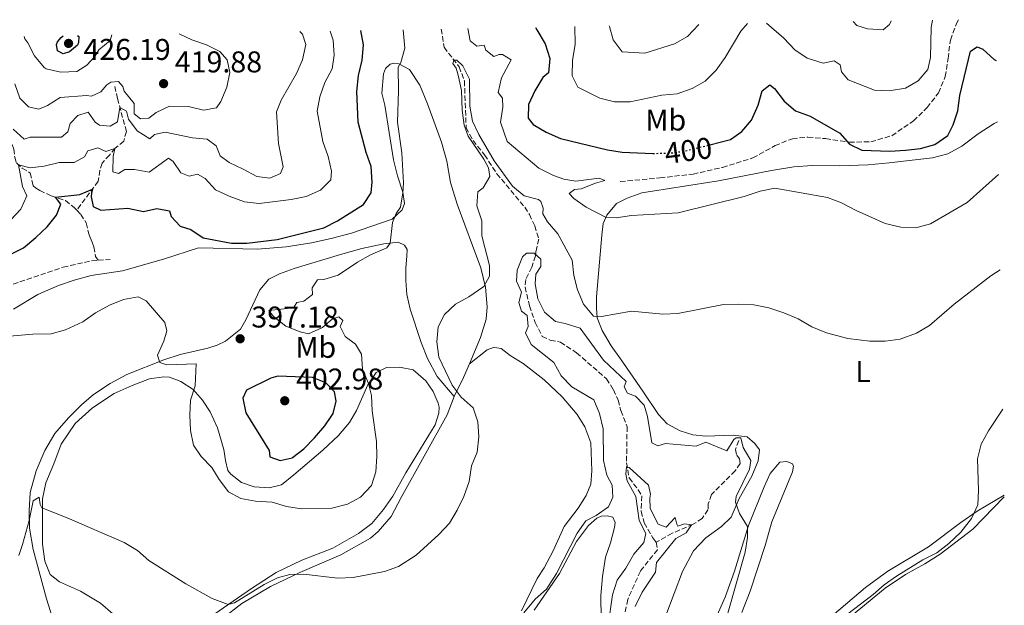
# Model space of a CAD drawing. Units: metres. Extents: x 625829 to 629319, y 4655531 to 4657906.
# Drawn here: x 628950 to 629279, y 4657710 to 4657906 of the extents above; entities that cross this region are included whole.
import ezdxf
from ezdxf.enums import TextEntityAlignment as Align

# ---------------------------------------------------------------- set-up
doc = ezdxf.new("R2010")
doc.units = ezdxf.units.M
doc.header["$MEASUREMENT"] = 0
doc.linetypes.add('DGN Style 3', pattern=[2.435890702152634, 1.739921930109024, -0.6959687720436097])
doc.linetypes.add('DGN Style 5', pattern=[1.217945351076317, 0.5219765790327072, -0.6959687720436097])
for name, color, linetype, lineweight in [('Barranco lineal', 142, 'DGN Style 3', 13), ('Cota de curva de nivel directora', 7, 'Continuous', 0), ('Cota de punto acotado terreno', 7, 'Continuous', 0), ('Curva de nivel directora', 30, 'Continuous', 30), ('Curva de nivel directora no vista', 30, 'DGN Style 5', 30), ('Curva de nivel intermedia', 30, 'Continuous', 0), ('Etiqueta de uso rústico', 92, 'Continuous', 0), ('Línea de cambio de uso (parcela vista)', 92, 'Continuous', 0), ('Punto acotado terreno (símbolo)', 7, 'Continuous', 0), ('Senda', 7, 'DGN Style 3', 0)]:
    doc.layers.add(name, color=color, linetype=linetype, lineweight=lineweight)
doc.styles.add('Style-Arial', font='arial.ttf')

# ---------------------------------------------------------------- blocks, each defined once
blk = doc.blocks.new('5PATER')
at = {"layer": 'Punto acotado terreno (símbolo)', "linetype": 'Continuous', "lineweight": 0}
h = blk.add_hatch(color=51, dxfattribs=at)
edge = h.paths.add_edge_path()
edge.add_ellipse((0, 0), major_axis=(-0.1095731443231308, -0.1110710700762829), ratio=0.9994222409660317, start_angle=0, end_angle=360)

msp = doc.modelspace()

# ---------------------------------------------------------------- linework, layer by layer
at = {"layer": 'Barranco lineal', "color": 142, "linetype": 'DGN Style 3', "lineweight": 13, "extrusion": (0.08551333302477863, 0.006294128590362646, 0.9963171452004032), "elevation": 83497.77064967729, "flags": 128}
msp.add_lwpolyline([(4599088.876591302, -965586.3527598081), (4599088.876591302, -965590.3180214635)], dxfattribs=at)
at = {"layer": 'Barranco lineal', "color": 142, "linetype": 'DGN Style 3', "lineweight": 13}
for points in [[(629091.2199999997, 4657902.4, 390.6000000000058), (629092.1600000003, 4657896.300000001, 390.2599999999948), (629097.1900000004, 4657889.779999999, 389.8699999999953), (629098.9800000006, 4657885.060000001, 389.8699999999953), (629099.54, 4657869.439999999, 389.4100000000035), (629101.8300000001, 4657865.199999999, 389.3500000000058), (629105.6699999999, 4657860.350000001, 389.2799999999988), (629109.7999999998, 4657854.100000001, 389.0800000000018), (629119.0899999999, 4657842.890000001, 388.8899999999995), (629120.6799999997, 4657840.480000001, 388.820000000007), (629122.4800000006, 4657836.66, 388.75), (629123.7800000003, 4657832.279999999, 388.6199999999953), (629123.0499999998, 4657828.92, 388.5599999999977), (629122.8700000001, 4657828.02, 385.4700000000012), (629122.6699999999, 4657826.630000001, 384.2899999999936), (629121.4400000004, 4657822.880000001, 383.5), (629119.4600000001, 4657818.730000001, 383.429999999993), (629119.2400000002, 4657816.279999999, 383.2400000000052), (629120.6699999999, 4657810, 382.5099999999948), (629122.5999999996, 4657804.460000001, 382.25), (629124.9600000001, 4657799.800000001, 381.9199999999983), (629127.6500000004, 4657798.51, 381.7899999999936), (629131.0800000001, 4657797.859999999, 381.5899999999965), (629136.4299999997, 4657794.300000001, 381.3999999999942), (629146.4199999999, 4657785.619999999, 380.9400000000023), (629148.7199999997, 4657781.949999999, 380.9400000000023), (629150.29, 4657778.470000001, 380.8699999999953), (629151.2000000002, 4657775, 380.6699999999983), (629153.2999999998, 4657769.609999999, 380.4100000000035), (629153.1200000001, 4657757.619999999, 380.0800000000018), (629154, 4657752.51, 379.6900000000023), (629157.0300000003, 4657748.58, 379.4900000000052), (629158.2199999997, 4657746.51, 379.5599999999977), (629158.0199999996, 4657741.33, 379.1000000000058), (629159.0099999999, 4657737.529999999, 378.570000000007), (629161.8600000005, 4657732.539999999, 378.0399999999936), (629163.0599999997, 4657731.039999999, 378.1100000000006)], [(628982.1799999997, 4657883.199999999, 413.3300000000018), (628983.0800000001, 4657879.230000001, 411.3000000000029), (628986.04, 4657868.24, 406.6300000000047), (628985.1500000004, 4657864.980000001, 405.9700000000012), (628982.3099999997, 4657862.66, 405.1199999999953), (628980.3700000001, 4657860.32, 403.6100000000006), (628977.9299999997, 4657857.66, 402.3600000000006), (628977.2199999997, 4657855.210000001, 401.4400000000023), (628976.6500000004, 4657851.609999999, 400.6499999999942), (628969.5099999999, 4657841.9, 398.25)], [(628941.4100000003, 4657874.390000001, 408.4700000000012), (628945.9600000001, 4657868.300000001, 407.4199999999983), (628948.4600000001, 4657862.33, 406.570000000007), (628948.7300000006, 4657859.609999999, 405.9700000000012), (628949.3399999999, 4657857.710000001, 405.25), (628951.2800000003, 4657855.939999999, 404.5299999999988), (628953.9500000002, 4657854.32, 403.1499999999942), (628954.5499999998, 4657851.52, 402.3600000000006), (628954.9299999997, 4657850.029999999, 402.3000000000029), (628955.6500000004, 4657849.359999999, 401.6399999999995), (628957.1100000005, 4657848.51, 401.2400000000052), (628960.9299999997, 4657846.699999999, 400.320000000007), (628965.6600000003, 4657845.119999999, 399.2700000000041), (628968.6500000004, 4657842.83, 398.4900000000052), (628969.5099999999, 4657841.9, 398.25)], [(628969.5099999999, 4657841.9, 398.25), (628970.8200000003, 4657840.480000001, 397.8899999999995), (628972.6399999997, 4657837.65, 397.6300000000047), (628973.4699999997, 4657834.02, 397.5), (628973.9299999997, 4657832.779999999, 396.9700000000012), (628974.6399999997, 4657831.199999999, 396.7100000000065), (628975.1799999997, 4657829.630000001, 396.6499999999942), (628975.7699999996, 4657826.49, 396.1199999999953), (628976.6500000004, 4657825.199999999, 396.3899999999995)], [(628796.5099999999, 4657787.699999999, 398.9499999999971), (628802.9000000004, 4657786.82, 399.2100000000065), (628809.4299999997, 4657784.949999999, 399.7299999999959), (628816.7100000001, 4657783.640000001, 400.3899999999995), (628824.6500000004, 4657782.4, 401.6999999999971), (628830.2800000003, 4657780.800000001, 402.429999999993), (628835.7599999999, 4657779.529999999, 403.8699999999953), (628840.7599999999, 4657779.01, 405.3800000000047), (628846.4199999999, 4657778.890000001, 405.9799999999959), (628850.2100000001, 4657779.130000001, 406.1699999999983), (628854.9100000003, 4657780.02, 406.6999999999971), (628859.4500000002, 4657781.07, 406.6999999999971), (628865.4100000003, 4657783.32, 406.3699999999953), (628879.9100000003, 4657788.75, 403.2200000000012), (628899.0300000003, 4657795.730000001, 401.25), (628909.4900000002, 4657800.59, 400.2599999999948), (628919.8700000001, 4657805.699999999, 399.6000000000058), (628931.9000000004, 4657811.02, 398.8099999999977), (628943.5800000001, 4657815.619999999, 397.8899999999995), (628964.9299999997, 4657822.869999999, 397.1100000000006), (628974.4199999999, 4657825.050000001, 396.5800000000018), (628976.6500000004, 4657825.199999999, 396.3899999999995)], [(629190.6100000005, 4657765.02, 384.1900000000023), (629189.4800000006, 4657762.01, 383.6000000000058), (629189.9299999997, 4657760.109999999, 383.3999999999942), (629190.7999999998, 4657758.939999999, 383.1999999999971), (629191.0199999996, 4657757.380000001, 383.070000000007), (629189.4000000004, 4657754.859999999, 382.8800000000047), (629181.5099999999, 4657746.99, 381.3000000000029), (629180.3700000001, 4657743.890000001, 381.0399999999936), (629180.3300000001, 4657741.84, 380.8399999999965), (629178.3799999999, 4657739.01, 380.3800000000047), (629175.3799999999, 4657737.100000001, 380.0500000000029), (629168.3300000001, 4657734.050000001, 379.4600000000065), (629163.0599999997, 4657731.039999999, 378.1100000000006)], [(629163.0599999997, 4657731.039999999, 378.1100000000006), (629163.4100000003, 4657728.57, 377.9799999999959), (629157.75, 4657721.380000001, 377.5800000000018), (629153.5199999996, 4657711.939999999, 377.2599999999948), (629151.3099999997, 4657700.82, 376.8600000000006)]]:
    msp.add_polyline3d(points, dxfattribs=at)
at = {"layer": 'Curva de nivel directora', "color": 30, "linetype": 'Continuous', "lineweight": 30, "flags": 128}
for points, elevation in [([(628947.2299999992, 4657827.09), (628951.7099999984, 4657829.340000001), (628955.7699999998, 4657832.78), (628959.5899999997, 4657836.350000001), (628962.719999999, 4657840.310000001), (628964.1099999994, 4657843.890000002), (628962.3899999983, 4657846.210000002), (628970.4599999995, 4657847.180000001), (628974.7099999986, 4657848.970000002), (628974.3499999987, 4657847.66), (628974.2399999991, 4657846.430000001), (628974.9099999998, 4657843.130000002), (628977.5099999993, 4657841.930000002), (628986.5599999994, 4657842.550000003), (628991.7099999993, 4657841.530000002), (628996.1699999986, 4657842.51), (629000.4199999998, 4657841.67), (629001.0399999989, 4657839.850000001), (629004.0099999995, 4657836.58), (629007.5199999987, 4657835.440000001), (629011.6699999995, 4657832.65), (629021.1299999988, 4657830.869999999), (629026.2299999995, 4657830.920000001), (629036.4399999997, 4657832.120000001), (629051.980000001, 4657836.060000001), (629056.61, 4657838.33), (629065.1999999998, 4657843.869999999), (629067.8300000007, 4657847.670000001), (629068.1500000004, 4657851.280000002), (629067.7799999992, 4657856.460000002), (629066.1699999999, 4657861.2), (629063.4199999984, 4657871.350000001), (629063.0699999997, 4657881.540000001), (629063.5900000005, 4657886.869999999), (629064.8499999989, 4657892.010000001), (629065.2099999988, 4657897.100000001), (629064.3999999998, 4657901.91)], 400), ([(628969.6599999992, 4657900.210000001), (628970.150000001, 4657899.9), (628970.0999999995, 4657897.930000002), (628969.6700000004, 4657897.039999999), (628967.0799999998, 4657894.789999999), (628964.9299999997, 4657894.100000001), (628962.9800000006, 4657895.130000001), (628962.699999999, 4657897.189999999), (628963.0399999986, 4657898.09), (628964.2199999989, 4657899.540000001), (628964.9499999997, 4657900.130000001)], 425), ([(629122.7499999991, 4657902.960000001), (629123.1600000003, 4657902.100000001), (629125.9199999986, 4657897.480000002), (629127.4499999996, 4657892.600000001), (629127.0199999983, 4657887.760000002), (629125.1799999987, 4657886.160000001), (629122.4499999996, 4657881.78), (629120.3799999997, 4657877.150000001), (629120.2799999992, 4657872.630000002), (629121.9600000001, 4657870.539999999), (629126.2200000002, 4657867.910000001), (629131.0300000004, 4657865.880000001), (629146.7500000005, 4657862.03), (629151.6900000002, 4657861.27), (629161.9400000006, 4657860.880000001)], 400), ([(629180.9100000006, 4657863.74), (629187.9, 4657865.49), (629191.6500000008, 4657868.199999999), (629194.8899999994, 4657872.000000001), (629197.1000000001, 4657876.949999999), (629198.3899999999, 4657881.76), (629201.0299999996, 4657883.760000001), (629202.5599999984, 4657882.58), (629205.7500000002, 4657878.32), (629209.6100000005, 4657875.130000004), (629214.4800000008, 4657873.300000002), (629224.329999999, 4657867.66), (629227.6500000005, 4657863.930000001), (629231.7599999988, 4657861.92), (629241.1199999999, 4657861.630000002), (629246.2999999986, 4657861.930000001), (629251.3199999989, 4657862.470000003), (629256.1400000001, 4657863.82), (629260.4499999996, 4657866.880000004), (629262.26, 4657870.369999999), (629263.7300000008, 4657875.140000002), (629264.4299999982, 4657880.220000002), (629268.0499999992, 4657895.050000003), (629270.2199999995, 4657896.480000001), (629272.0900000003, 4657895.62), (629275.879999999, 4657892.250000002), (629276.639999999, 4657891.91)], 400), ([(629036.6699999999, 4657786.480000001), (629034.2699999993, 4657785.880000002), (629026.1299999988, 4657781.86), (629024.9199999997, 4657779.12), (629025.9700000002, 4657774.230000002), (629033.7399999996, 4657761.660000001), (629033.9400000008, 4657759.52), (629037.3699999995, 4657758.369999999), (629041.3999999996, 4657759.230000001), (629041.5599999983, 4657759.359999999), (629045.3400000002, 4657762.300000001), (629048.8699999995, 4657765.920000002), (629052.3200000006, 4657769.960000001), (629054.6499999998, 4657773.390000002), (629055.1199999992, 4657774.08), (629056.1200000005, 4657778.17), (629055.5300000004, 4657781.300000002), (629052.7199999986, 4657784.320000002), (629048.2399999994, 4657786.060000001), (629036.6699999999, 4657786.480000001)], 400)]:
    msp.add_lwpolyline(points, dxfattribs=dict(at, elevation=elevation))
at = {"layer": 'Curva de nivel directora no vista', "color": 30, "linetype": 'DGN Style 5', "lineweight": 30, "elevation": 400, "flags": 128}
msp.add_lwpolyline([(629161.9400000006, 4657860.880000001), (629162.1699999986, 4657860.87), (629167.6699999995, 4657861.000000002), (629172.6299999993, 4657861.67), (629180.9100000006, 4657863.74)], dxfattribs=at)
at = {"layer": 'Curva de nivel intermedia', "color": 30, "linetype": 'Continuous', "lineweight": 0, "flags": 128}
for points, elevation in [([(629135.8200000003, 4657903.199999999), (629135.9299999999, 4657897.259999999), (629135.0800000007, 4657892.02), (629134.9700000009, 4657886.769999999), (629136.8500000008, 4657882.949999999), (629144.2500000015, 4657879.34), (629149.0999999996, 4657878.099999999), (629154.320000001, 4657878.13), (629164.9500000015, 4657880.359999998), (629169.9900000017, 4657880.74), (629175.0400000011, 4657882.52), (629179.4000000019, 4657884.970000001), (629183.1100000001, 4657888.710000001), (629186.1100000021, 4657892.88), (629191.310000001, 4657901.640000001), (629193.5100000004, 4657904.239999999)], 405.0000000000001), ([(629147.2800000003, 4657903.41), (629147.4000000008, 4657903.249999999), (629148.7000000017, 4657898.79), (629151.7000000014, 4657894.789999999), (629159.1900000013, 4657894.349999999), (629169.1200000001, 4657897.439999999), (629173.500000001, 4657899.869999999), (629177.2899999997, 4657903.949999998)], 410.0000000000001), ([(629199.8499999995, 4657904.349999999), (629205.7100000001, 4657899.349999999), (629209.3300000011, 4657895.49), (629213.4300000003, 4657892.660000001), (629218.8500000006, 4657891.009999999), (629222.4800000006, 4657891.749999999), (629224.5000000012, 4657890.400000001), (629224.9400000015, 4657888.09), (629227.1900000002, 4657885.49), (629235.9000000006, 4657882.02), (629240.9000000006, 4657881.8), (629246.2600000006, 4657882.609999999), (629250.5900000002, 4657885.060000001), (629253.7100000004, 4657888.939999999), (629254.7000000007, 4657892.859999999), (629254.9199999997, 4657902.949999999), (629255.3500000011, 4657905.350000001)], 405.0000000000001), ([(629228.7700000004, 4657904.869999999), (629230.0399999999, 4657903.58), (629233.6299999997, 4657902.429999999), (629238.8800000001, 4657902.149999999), (629240.9800000011, 4657903.92), (629241.4800000018, 4657905.100000001)], 410.0000000000001), ([(629054.110000001, 4657901.729999999), (629055.0900000001, 4657898.710000002), (629055.4500000001, 4657893.720000001), (629054.7700000005, 4657889.06), (629052.3400000008, 4657884.509999999), (629050.7100000014, 4657879.779999999), (629049.7800000015, 4657874.96), (629051.7000000017, 4657864.810000001), (629053.4000000004, 4657859.819999999), (629054.6000000006, 4657854.970000002), (629054.2899999999, 4657852.099999999), (629050.9300000004, 4657848.560000001), (629046.1200000005, 4657846.449999998), (629041.0900000011, 4657845.489999999), (629030.4500000017, 4657844.2), (629025.4600000005, 4657844.679999998), (629020.3300000008, 4657846.599999998), (629015.8600000005, 4657848.750000001), (629012.3300000011, 4657852.45), (629009.8099999998, 4657853.9), (629007.0000000001, 4657853.220000001), (629004.2400000021, 4657854.350000001), (629001.6900000017, 4657858.179999999), (629000.0700000012, 4657859.279999998), (628993.6800000007, 4657854.56), (628988.740000001, 4657855.51), (628985.5300000012, 4657855.499999999), (628983.4500000003, 4657854.150000001), (628981.5700000006, 4657854.759999999), (628981.6800000002, 4657859.849999999), (628982.1500000017, 4657862.470000001), (628979.1900000002, 4657861.470000001), (628976.51, 4657862.759999999), (628973.2000000019, 4657861.76), (628972.0100000006, 4657859.73), (628968.5900000008, 4657857.83), (628963.5900000007, 4657857.859999999), (628958.5500000004, 4657856.659999998), (628953.860000001, 4657856.02), (628950.020000001, 4657857.09), (628951.3900000011, 4657849.77), (628952.8000000014, 4657846.699999998), (628950.8099999999, 4657842.220000001), (628947.2800000006, 4657838.599999999)], 405.0000000000001), ([(628948.2400000017, 4657868.999999999), (628951.9400000009, 4657865.630000001), (628953.9300000003, 4657866.33), (628964.3600000018, 4657866.259999999), (628966.4500000017, 4657868.020000001), (628967.2499999999, 4657870.880000001), (628969.7799999999, 4657873.539999999), (628973.2500000012, 4657874.689999999), (628975.6400000006, 4657871.270000001), (628977.1000000001, 4657870.34), (628980.6200000006, 4657870.01), (628983.1200000017, 4657871.440000001), (628983.9000000019, 4657876.179999999), (628986.1000000013, 4657874.980000001), (628986.7800000008, 4657872.249999999), (628989.6500000006, 4657868.409999999), (628993.8799999997, 4657865.699999998), (628995.450000001, 4657867.140000001), (628999.0000000005, 4657867.96), (629008.0799999997, 4657866.119999998), (629013.0799999998, 4657865.680000001), (629015.99, 4657863.4), (629017.4000000005, 4657860.09), (629020.3900000011, 4657857.800000001), (629025.1000000007, 4657855.640000001), (629029.570000001, 4657853.17), (629033.9100000019, 4657852.66), (629037.5599999997, 4657854.140000001), (629038.4300000013, 4657856.34), (629036.9000000001, 4657864.16), (629036.2000000007, 4657874.789999999), (629037.7600000007, 4657878.7), (629042.8800000015, 4657887.539999999), (629044.9300000012, 4657892.100000001), (629045.9700000006, 4657897.25), (629044.8200000017, 4657900.720000001), (629044.0199999993, 4657901.55)], 410.0000000000001), ([(628948.7600000004, 4657884.100000001), (628950.4600000012, 4657879.300000001), (628953.3600000005, 4657876.440000001), (628956.7900000013, 4657875.630000001), (628959.6900000003, 4657876.880000001), (628963.9100000004, 4657879.58), (628972.7500000005, 4657880.210000001), (628974.3799999999, 4657880.01), (628977.5400000005, 4657881.42), (628979.5600000012, 4657883.760000001), (628980.8900000011, 4657884.63), (628983.4400000013, 4657884.9), (628984.8899999999, 4657883.230000001), (628985.3500000002, 4657881.659999999), (628988.6200000002, 4657877.56), (628988.6300000015, 4657874.109999998), (628990.8100000008, 4657872.42), (628993.530000001, 4657872.609999999), (628995.9500000017, 4657874.529999999), (629000.5000000002, 4657876.619999999), (629006.8400000016, 4657876.51), (629011.8200000015, 4657875.329999999), (629016.1100000008, 4657876.140000001), (629017.6300000007, 4657878.239999999), (629019.6300000012, 4657882.96), (629020.6399999993, 4657887.869999998), (629019.6600000003, 4657892.16), (629017.2599999997, 4657894.84), (629012.8099999994, 4657897.119999997), (629007.900000001, 4657898.749999999), (629003.6400000007, 4657900.819999999)], 415), ([(628951.8700000016, 4657899.890000001), (628952.1399999999, 4657899.069999999), (628953.1800000014, 4657897.810000001), (628955.3899999999, 4657893.49), (628958.5900000005, 4657889.560000001), (628959.240000001, 4657889.140000001), (628964.1100000015, 4657888), (628969.4600000003, 4657888.17), (628972.8200000019, 4657890.32), (628975.5100000009, 4657893.220000001), (628976.8699999999, 4657895.399999999), (628980.6400000006, 4657898.609999998), (628981.1900000006, 4657900.42)], 420.0000000000001), ([(629076.2100000003, 4657840.850000001), (629077.5700000015, 4657842.949999998), (629078.440000001, 4657847.73), (629078.5999999997, 4657851.100000001), (629078.1000000013, 4657861.100000001), (629076.5700000002, 4657871.34), (629076.9700000002, 4657881.769999999), (629076.8499999996, 4657889.720000001), (629077.7000000011, 4657891.179999999), (629079.04, 4657896), (629078.4500000001, 4657902.17)], 395.0000000000001), ([(629100.1, 4657902.560000001), (629100.8900000012, 4657898.439999999), (629103.0700000006, 4657896.669999998), (629105.5400000004, 4657897.02), (629106.1600000019, 4657895.289999999), (629108.7400000012, 4657893.180000001), (629110.5600000005, 4657893.880000001), (629111.6300000012, 4657893.850000001), (629114.6300000009, 4657892.06), (629111.3000000004, 4657886.140000001), (629110.2800000012, 4657881.239999999), (629111.7200000007, 4657879.310000001), (629111.7400000007, 4657876.270000001), (629110.9699999996, 4657871.279999999), (629113.2899999997, 4657864.899999999), (629123.8399999997, 4657855.900000001), (629128.7400000015, 4657853.469999999), (629132.1600000013, 4657852.249999999), (629136.1700000013, 4657851.59), (629143.9200000007, 4657852.650000001), (629145.8699999999, 4657851.789999999), (629142.7300000016, 4657850.949999998), (629138.0100000009, 4657849.079999999), (629135.7800000003, 4657848.8), (629133.9500000017, 4657847.45), (629135.5499999999, 4657845.850000001), (629139.6100000013, 4657842.92), (629146.3500000003, 4657839.48), (629149.6400000005, 4657839.400000001), (629154.7500000001, 4657840.189999999), (629170.3400000005, 4657841.039999999), (629192.4000000019, 4657846.5)], 395.0000000000001), ([(629022.1700000004, 4657710.849999999), (629032.07, 4657716.96), (629036.5600000004, 4657719.15), (629040.690000001, 4657720.3), (629045.290000001, 4657720.449999999), (629056.5800000011, 4657719.05), (629061.8400000003, 4657719.269999999), (629072.2500000017, 4657721.33), (629076.9600000014, 4657723.009999998), (629082.8100000008, 4657726.770000001), (629090.3900000004, 4657733.63), (629093.9599999998, 4657737.45), (629096.5500000005, 4657741.730000001), (629098.8000000013, 4657746.319999999), (629100.5700000015, 4657751.349999998), (629101.3600000006, 4657756.599999999), (629103.1900000012, 4657761.160000001), (629103.7900000003, 4657766.230000001), (629103.4900000007, 4657771.25), (629101.8700000001, 4657775.98), (629097.8899999993, 4657779.449999999), (629094.8200000004, 4657783.49), (629090.4100000004, 4657792.810000001), (629089.78, 4657797.999999999), (629090.1900000013, 4657802.980000001), (629092.3600000017, 4657807.060000001), (629096.0099999995, 4657810.489999999), (629100.4599999997, 4657812.970000001), (629105.5000000001, 4657816.449999998), (629107.2999999995, 4657819.859999998), (629107.2900000005, 4657823.48), (629104.8000000005, 4657833.390000001), (629104.7500000013, 4657838.399999999), (629103.1300000009, 4657843.359999999), (629103.4000000014, 4657848.039999997), (629105.2300000018, 4657849.399999999), (629107.4500000014, 4657853.21), (629107.02, 4657856.009999998), (629105.440000002, 4657858.999999999), (629100.2699999998, 4657866.59), (629098.8700000006, 4657870.32), (629098.2600000004, 4657875.279999998), (629097.9699999997, 4657881.84), (629096.9300000004, 4657887.039999999), (629096.1600000015, 4657889.349999999), (629095.130000001, 4657890.929999999), (629095.4000000015, 4657891.999999999), (629096.47, 4657891.970000001), (629098.4000000012, 4657890.119999999), (629100.6699999999, 4657885.66), (629100.8100000008, 4657876.599999999), (629101.610000001, 4657871.659999999), (629103.77, 4657867.15), (629108.8799999997, 4657858.4), (629115.0199999998, 4657849.92), (629118.8900000011, 4657846.720000001), (629123.7500000005, 4657845.480000001), (629124.5199999993, 4657844.869999998), (629125.2900000004, 4657842.630000001), (629125.1699999997, 4657840.749999999), (629126.75, 4657837.999999999), (629130.2000000011, 4657833.980000001), (629134.9700000009, 4657825.189999999), (629135.4800000006, 4657820.149999999), (629136.700000001, 4657815.300000001), (629138.7900000009, 4657810.539999999), (629142.0900000001, 4657806.550000001), (629144.740000001, 4657806.4), (629154.7300000022, 4657808.249999999), (629165.2100000007, 4657807.189999999), (629170.2100000009, 4657807.449999999), (629185.4800000016, 4657810.429999999), (629190.6700000018, 4657810.569999999), (629195.6600000006, 4657810.31), (629200.6600000008, 4657809.310000001), (629205.6400000007, 4657807.619999999), (629210.4400000018, 4657805.619999998), (629215.0599999997, 4657802.980000001), (629219.8699999999, 4657800.980000001), (629227.0500000014, 4657799.099999999), (629234.3400000005, 4657798.2), (629239.5199999993, 4657798.17), (629244.4700000002, 4657798.859999999), (629250.0100000014, 4657800.819999999), (629254.3099999997, 4657803.37), (629262.5400000017, 4657810.560000001), (629274.8200000018, 4657819.99), (629277.9199999997, 4657822.009999999)], 390), ([(629192.4000000019, 4657846.5), (629197.7999999997, 4657848.289999999), (629202.7100000004, 4657849.260000001), (629220.2600000009, 4657846.149999999), (629224.9400000015, 4657844.380000001), (629229.7800000006, 4657841.759999999), (629239.5400000017, 4657837.519999999), (629244.7699999998, 4657836.259999998), (629249.7699999999, 4657836.06), (629254.6000000001, 4657837.369999999), (629266.8800000001, 4657844.48), (629277.3400000008, 4657853.880000001)], 395.0000000000001), ([(628947.0400000014, 4657799.869999999), (628954.820000002, 4657800.569999999), (628960.9000000019, 4657800.599999998), (628965.6900000018, 4657801.970000001), (628971.5400000013, 4657804.640000001), (628975.6800000007, 4657807.699999999), (628980.4100000004, 4657810.189999999), (628985.0500000007, 4657812.140000001), (628990.0000000016, 4657812.939999999), (628992.6799999994, 4657811.649999999), (628998.8500000007, 4657804.369999999), (628999.5300000003, 4657801.640000001), (628998.5500000013, 4657798.210000001), (628996.3899999999, 4657793.49), (628997.2400000015, 4657791.09), (628999.6100000007, 4657790.300000001), (629009.3899999995, 4657790.58), (629008.9800000006, 4657783.28), (629007.4100000014, 4657778.529999998), (629007.2000000014, 4657773.470000001), (629007.4200000004, 4657768.359999998), (629008.4100000006, 4657763.460000001), (629011.01, 4657759.739999999), (629014.630000001, 4657756.050000001), (629017.0100000015, 4657752.05), (629020.2000000011, 4657747.880000002), (629024.2600000004, 4657745.65), (629029.1799999998, 4657744.75), (629034.75, 4657744.439999999), (629039.5600000002, 4657742.939999999), (629044.5199999999, 4657742.249999999), (629054.650000002, 4657742.42), (629059.9500000017, 4657743.720000001), (629064.3000000013, 4657746.16), (629067.8799999999, 4657750.029999999), (629069.390000001, 4657754.52), (629069.6600000013, 4657759.689999999), (629069.6100000021, 4657764.699999999), (629068.11, 4657774.909999999), (629067.890000001, 4657780.019999999), (629066.9200000009, 4657784.09), (629064.9699999995, 4657788.81), (629064.5800000007, 4657793.83), (629062.6000000003, 4657797.239999998), (629059.1200000001, 4657799.699999999), (629057.4700000006, 4657803.100000001), (629058.3400000001, 4657805.140000001), (629056.9699999999, 4657806.32), (629054.9000000001, 4657805.619999998), (629051.5499999997, 4657802.739999999), (629046.9000000004, 4657800.619999998), (629044.1300000009, 4657801.34), (629039.3200000009, 4657803.17), (629035.2000000015, 4657806.460000001), (629033.600000001, 4657808.390000001), (629041.8399999999, 4657809.279999999), (629042.9500000008, 4657811.140000001), (629045.3400000002, 4657811.499999999), (629048.1800000012, 4657813.819999999), (629048.140000001, 4657816.039999999), (629049.9300000013, 4657818.71), (629051.980000001, 4657818.75), (629056.7799999999, 4657820.17), (629063.2000000017, 4657824.579999999), (629067.6100000015, 4657827.029999999), (629073.0800000011, 4657829.380000001), (629074.1900000019, 4657830.869999999), (629074.9100000017, 4657837.84), (629076.2100000003, 4657840.850000001)], 395.0000000000001), ([(629118.8500000008, 4657707.51), (629122.6500000006, 4657712.020000001), (629126.3900000001, 4657715.349999999), (629129.7499999995, 4657720.569999999), (629136.6800000009, 4657734.140000001), (629139.5399999997, 4657738.25), (629142.9700000007, 4657740), (629147.0600000012, 4657742.869999998), (629148.5300000019, 4657746.119999998), (629148.3700000008, 4657750.15), (629146.5500000014, 4657753.480000001), (629145.4299999994, 4657758.349999999), (629145.3300000011, 4657768.949999998), (629144.0400000013, 4657773.99), (629142.1799999995, 4657778.630000001), (629134.7899999999, 4657782.980000001), (629131.2600000006, 4657786.669999998), (629128.8399999999, 4657791.060000001), (629121.3000000007, 4657797.069999998), (629119.4100000019, 4657800.969999999), (629120.2800000014, 4657803.090000001), (629119.8700000001, 4657806.800000001), (629118.0100000005, 4657808.23), (629117.1699999999, 4657811.05), (629117.9800000014, 4657814.559999999), (629116.3400000008, 4657818.210000002), (629116.5799999998, 4657821.899999999), (629118.3200000012, 4657826.380000001), (629119.6599999999, 4657827.579999999), (629122.2100000003, 4657827.609999998), (629124.4700000001, 4657825.509999999), (629124.5000000015, 4657823.12), (629122.8000000004, 4657820.609999999), (629122.6399999994, 4657817.330000001), (629123.5200000001, 4657812.3), (629125.7500000009, 4657807.84), (629129.3499999995, 4657804.7), (629132.6200000017, 4657804.13), (629137.6800000002, 4657802.55)], 385), ([(629137.6800000002, 4657802.55), (629145.4200000004, 4657791.859999998), (629152.9800000021, 4657784.720000001), (629152.2900000014, 4657782.92), (629153.4699999993, 4657780.84), (629156.1600000005, 4657779.8), (629159.0500000005, 4657776.779999998), (629160.1200000013, 4657773.060000001), (629161.5700000018, 4657764.240000002), (629163.6000000014, 4657763.21), (629166.1699999997, 4657764.050000001), (629176.4200000003, 4657763.17), (629179.5700000017, 4657764.5), (629186.5700000002, 4657761.560000001), (629188.9500000007, 4657765.359999998), (629189.7799999998, 4657765.92), (629191.2599999995, 4657765.970000001), (629192.1, 4657762.67), (629194.6900000006, 4657758.369999999), (629194.1600000008, 4657755.480000001), (629189.6900000004, 4657746.369999998), (629189.4800000003, 4657744.41), (629190.8799999995, 4657740.680000001), (629193.4900000002, 4657736.350000001), (629193.5799999996, 4657732.650000001), (629192.7400000015, 4657727.720000001), (629187.0000000015, 4657707.38)], 385), ([(629227.0500000014, 4657707.179999999), (629235.4600000002, 4657713.58), (629239.230000001, 4657716.869999998), (629243.2800000012, 4657719.79), (629252.060000001, 4657725.21), (629256.7999999997, 4657727.57), (629260.7800000004, 4657730.599999999), (629264.8300000007, 4657734.380000001), (629268.2999999997, 4657738.99), (629270.4200000007, 4657743.519999999), (629270.6399999999, 4657748.3), (629270.3800000005, 4657758.900000001), (629271.5800000008, 4657763.749999999), (629274.0199999993, 4657768.279999999), (629278.7700000014, 4657775.49)], 385), ([(629147.0200000008, 4657703.259999998), (629148.4800000006, 4657713.509999999), (629149.9800000002, 4657718.41), (629152.9300000007, 4657722.449999999), (629155.5900000005, 4657727.079999999), (629158.8800000007, 4657731.029999998), (629159.6100000016, 4657733.970000001), (629157.3200000006, 4657738.289999999), (629156.260000001, 4657746.279999998), (629153.2800000015, 4657751.55), (629152.8300000001, 4657753.779999998), (629153.0500000013, 4657756.239999998), (629154.0300000004, 4657755.970000001), (629160.47, 4657750.159999999), (629161.1500000017, 4657747.109999998), (629160.87, 4657745.720000001), (629160.9600000017, 4657742.350000001), (629163.7199999999, 4657737.11), (629166.3300000007, 4657736.07), (629169.3600000015, 4657739.37), (629169.88, 4657737.060000001), (629170.2800000003, 4657736.470000001), (629172.5100000009, 4657737.159999999), (629174.7700000006, 4657736.84), (629172.9900000015, 4657734.249999999), (629169.5800000007, 4657732.269999999), (629163.0899999996, 4657724.340000001), (629162.8400000016, 4657721.079999999), (629158.370000001, 4657714.4), (629156.0199999998, 4657709.650000001)], 380.0000000000001), ([(628950.1000000014, 4657726.640000001), (628951.3300000008, 4657730.310000001), (628953.5599999992, 4657738.310000001), (628954.9299999994, 4657744.849999999), (628956.9299999999, 4657746.119999998), (628957.2899999997, 4657743.65), (628957.7600000014, 4657742.57), (628966.2300000006, 4657739.260000001), (628985.3500000002, 4657730.960000001), (628989.8099999994, 4657728.319999999), (628993.4900000007, 4657724.929999999), (629005.9100000015, 4657717.119999998), (629014.6800000002, 4657712.329999999), (629020.02, 4657710.239999998), (629022.1700000004, 4657710.849999999)], 390)]:
    msp.add_lwpolyline(points, dxfattribs=dict(at, elevation=elevation))
at = {"layer": 'Línea de cambio de uso (parcela vista)', "color": 92, "linetype": 'Continuous', "lineweight": 0, "extrusion": (0.5360330310599404, -0.2016256967493486, 0.8197656177365776), "elevation": -601592.3334378793, "flags": 128}
msp.add_lwpolyline([(4581053.632595515, 861804.6301171487), (4581060.686244951, 861803.7221360777), (4581065.729780169, 861803.4427572866)], dxfattribs=at)
at = {"layer": 'Línea de cambio de uso (parcela vista)', "color": 92, "linetype": 'Continuous', "lineweight": 0}
for points in [[(629100.6699999999, 4657790.67, 389.3999999999942), (629104.3899999997, 4657799.369999999, 389.1000000000058), (629106.25, 4657805.49, 389.2299999999959), (629106.5099999999, 4657809.680000001, 389.4900000000052), (629105.9900000002, 4657816.180000001, 389.9499999999971), (629104.4900000002, 4657822.619999999, 390.8699999999953), (629101.6200000001, 4657830.15, 391), (629096.5, 4657843.980000001, 392.3099999999977), (629094.2699999996, 4657851.180000001, 392.7100000000065), (629093.1100000005, 4657858.27, 392.9100000000035), (629091.3600000005, 4657864.630000001, 392.9100000000035), (629086.6299999999, 4657877.390000001, 393.2299999999959), (629084.0499999998, 4657883.600000001, 393.8300000000018), (629080.6399999997, 4657888.930000001, 394.4799999999959), (629077.0599999997, 4657890.82, 394.8800000000047), (629075.4299999997, 4657891.02, 395.3399999999965), (629074.1799999997, 4657890.640000001, 395.6000000000058), (629072.5899999999, 4657889.189999999, 395.6699999999983), (629071.9000000004, 4657887.4, 395.4700000000012), (629071.4299999997, 4657881, 395.3399999999965), (629072.3300000001, 4657876.960000001, 395.0099999999948), (629075.2999999998, 4657858.74, 395.2100000000065), (629076.5800000001, 4657853.369999999, 395.2100000000065), (629078.3499999996, 4657847.91, 395.0099999999948), (629079, 4657844.199999999, 394.9400000000023), (629078.2199999997, 4657842.08, 394.8099999999977), (629074.7800000003, 4657838.949999999, 395.0099999999948), (629061.2100000001, 4657834.24, 396.3899999999995), (629054.4299999997, 4657832.42, 397.2400000000052), (629047.8300000001, 4657831, 397.7700000000041), (629039.4199999999, 4657829.710000001, 398.2299999999959), (629029.8799999999, 4657828.930000001, 398.4199999999983), (629010.1699999999, 4657829.359999999, 398.6900000000023), (628998.4199999999, 4657825.51, 397.0399999999936), (628984.79, 4657821.699999999, 395.8600000000006), (628974.3200000003, 4657820.119999999, 395.9900000000052), (628968.6200000001, 4657818.600000001, 396.0599999999977), (628963.3200000003, 4657816.75, 395.929999999993), (628956.4400000004, 4657813.779999999, 395.8000000000029), (628948.3600000005, 4657808.859999999, 395.4700000000012)], [(629277.0199999996, 4657871.439999999, 396), (629275.9000000004, 4657870.890000001, 396), (629270.5700000003, 4657867.390000001, 396.0599999999977), (629265.1399999997, 4657863.32, 396.5200000000041), (629260.4000000004, 4657860.720000001, 397.0500000000029), (629255.3600000005, 4657859.430000001, 397.6399999999995), (629240.8700000001, 4657857.689999999, 398.0299999999988), (629233.8700000001, 4657857.109999999, 397.6999999999971), (629224.25, 4657856.74, 396.7200000000012), (629215.1399999997, 4657856.859999999, 396.1300000000047), (629208.9699999997, 4657856.42, 395.929999999993), (629201.5499999998, 4657855.180000001, 395.7299999999959), (629183.8899999997, 4657851.710000001, 395.8000000000029), (629158.2599999999, 4657847.75, 395.929999999993), (629153.3799999999, 4657845.970000001, 395.8600000000006), (629149.7999999998, 4657844.16, 395.5399999999936), (629146.5099999999, 4657840.199999999, 395.1399999999995), (629145.3099999997, 4657837.52, 394.6199999999953), (629144.8899999997, 4657833.59, 394.2899999999936), (629143.1299999999, 4657813.01, 391), (629143.0499999998, 4657809.230000001, 390.6100000000006), (629143.2999999998, 4657806.02, 390.0800000000018), (629144.9299999997, 4657801.710000001, 389.3600000000006), (629147.9500000002, 4657796.640000001, 388.5099999999948), (629151.0499999998, 4657792.300000001, 387.5200000000041), (629158.54, 4657781.539999999, 386.0099999999948), (629163.79, 4657773.699999999, 385.8099999999977), (629166.6799999997, 4657770.600000001, 385.8099999999977), (629171.0599999997, 4657768.199999999, 385.6199999999953), (629175.2300000006, 4657766.880000001, 385.4199999999983), (629179.6500000004, 4657766.460000001, 385.4199999999983), (629188.7800000003, 4657766.83, 385.4799999999959), (629193.3600000005, 4657766.24, 385.679999999993), (629196.0300000003, 4657764.039999999, 385.8800000000047), (629197.54, 4657761.960000001, 385.8099999999977), (629197.0499999998, 4657758.189999999, 385.6199999999953), (629194.9699999997, 4657753.140000001, 385.6199999999953), (629190.7800000003, 4657745.680000001, 385.3500000000058), (629188.0999999996, 4657739.41, 384.5599999999977), (629184.8300000001, 4657736.279999999, 384.3000000000029), (629179.5700000003, 4657732.529999999, 383.9100000000035), (629175.5300000003, 4657728.180000001, 383.5099999999948), (629171.8499999996, 4657721.279999999, 383.25), (629166.2699999996, 4657706.619999999, 381.8000000000029)], [(629057.5999999996, 4657827.17, 397.1100000000006), (629064.7100000001, 4657829.15, 396.2599999999948), (629072.0499999998, 4657830.640000001, 395.3399999999965), (629076.8300000001, 4657831.189999999, 394.5500000000029), (629078.9500000002, 4657830.24, 394.0200000000041), (629079.8200000003, 4657828.74, 393.429999999993), (629079.6900000004, 4657826.609999999, 392.8399999999965), (629079.3600000005, 4657822.67, 392.3800000000047), (629079.3499999996, 4657818.480000001, 391.5899999999965), (629079.7400000002, 4657813.789999999, 391.1300000000047), (629080.8600000005, 4657808.92, 390.8000000000029), (629084.5599999997, 4657797.75, 390.2100000000065), (629086.6600000003, 4657792.369999999, 390.2100000000065), (629089.8200000003, 4657786.380000001, 390.2100000000065), (629095.5, 4657779.689999999, 390.0800000000018)], [(628969.1500000004, 4657681.17, 388.9600000000065), (628959.4000000004, 4657712.180000001, 389.1600000000035), (628954.9100000003, 4657728.630000001, 389.820000000007), (628953.6699999999, 4657735.800000001, 389.9499999999971), (628953.5499999998, 4657741.560000001, 390.0800000000018), (628953.8499999996, 4657747.630000001, 390.4799999999959), (628955.8899999997, 4657754.890000001, 390.8000000000029), (628958.75, 4657761.65, 391.4600000000065), (628962.1600000003, 4657767.32, 391.6600000000035), (628966.7100000001, 4657772.65, 391.9900000000052), (628971.0800000001, 4657776.99, 392.25), (628975.0999999996, 4657780.430000001, 392.4499999999971), (628980.5999999996, 4657784.01, 392.7100000000065), (628986.25, 4657787.09, 393.5599999999977), (628998.5099999999, 4657791.99, 394.9400000000023), (629003.9699999997, 4657793.76, 395.8000000000029), (629013.2999999998, 4657795.859999999, 396.5200000000041), (629016.3600000005, 4657796.859999999, 396.6499999999942), (629019.0999999996, 4657798.199999999, 396.8500000000058), (629024.1200000001, 4657802.199999999, 397.1100000000006), (629026, 4657805.359999999, 397.3699999999953), (629030.5700000003, 4657815.279999999, 397.570000000007), (629033.5999999996, 4657818.91, 397.6999999999971), (629037.1699999999, 4657820.640000001, 397.7700000000041), (629042.1399999997, 4657822.42, 397.7700000000041), (629057.5999999996, 4657827.17, 397.1100000000006)], [(629100.6699999999, 4657790.67, 389.3999999999942), (629106.5199999996, 4657795.25, 388.8600000000006), (629108.6699999999, 4657796.029999999, 388.8600000000006), (629109.8200000003, 4657796, 388.8600000000006), (629111.29, 4657795.720000001, 389.0500000000029), (629114.2800000003, 4657793.359999999, 388.9199999999983), (629118.5700000003, 4657790.720000001, 388.6600000000035), (629125.5999999996, 4657785.230000001, 388.1999999999971), (629131.6399999997, 4657779.59, 387.8699999999953), (629136.5999999996, 4657773.730000001, 387.7400000000052), (629139.2199999997, 4657769.57, 387.7400000000052), (629141.1600000003, 4657764.27, 387.9400000000023), (629141.5300000003, 4657754.9, 388.1399999999995), (629141.1900000004, 4657750.470000001, 387.9400000000023), (629139.6299999999, 4657746.720000001, 387.6100000000006), (629136.9900000002, 4657742.430000001, 387.2799999999988), (629132.2599999999, 4657736.369999999, 387.0800000000018), (629128.6299999999, 4657728.24, 387.4100000000035), (629125.6299999999, 4657722.550000001, 387.6100000000006), (629123.25, 4657718.91, 387.0200000000041), (629118.0099999999, 4657708.180000001, 385.179999999993)], [(628981.54, 4657707.140000001, 388.7299999999959), (628977.3499999996, 4657710.680000001, 388.7299999999959), (628970.7000000002, 4657714.77, 388.7299999999959), (628963.7000000002, 4657717.800000001, 388.8600000000006), (628960.6399999997, 4657720.25, 389.1199999999953), (628958.8499999996, 4657724.720000001, 389.1199999999953), (628957.9800000006, 4657730.41, 389.2599999999948), (628958.0199999996, 4657739.439999999, 389.7799999999988), (628958.0700000003, 4657745.52, 390.2400000000052), (628959.1699999999, 4657750.92, 390.5), (628961.7699999996, 4657757.27, 391.3600000000006), (628964.2999999998, 4657763.779999999, 391.75), (628968.9699999997, 4657770.75, 391.8800000000047), (628974.75, 4657775.960000001, 392.4100000000035), (628981.9199999999, 4657780.730000001, 392.8699999999953), (628987.9699999997, 4657783.390000001, 393.3300000000018), (628993.7699999996, 4657785.560000001, 393.3300000000018), (628998.5499999998, 4657786.279999999, 393.6600000000035), (629000.4400000004, 4657786.16, 393.7200000000012), (629004.1799999997, 4657784.680000001, 394.3099999999977), (629008.3099999997, 4657782.039999999, 394.7100000000065), (629011.5199999996, 4657778.439999999, 395.6300000000047), (629014.0700000003, 4657774.609999999, 396.2899999999936), (629016.5, 4657769.300000001, 396.3500000000058), (629018.6399999997, 4657762.02, 395.9600000000065), (629019.1299999999, 4657758.310000001, 395.6300000000047), (629019.9600000001, 4657755.01, 395.429999999993), (629020.9199999999, 4657753.84, 395.6900000000023), (629024.4800000006, 4657750.970000001, 395.8300000000018), (629028.7199999997, 4657749.560000001, 395.8300000000018), (629033.7199999997, 4657749.210000001, 396.2899999999936), (629037.8499999996, 4657750.27, 397.3399999999965), (629042.0300000003, 4657753.539999999, 397.8600000000006), (629051.6500000004, 4657761.789999999, 397.9900000000052), (629056.8499999996, 4657766.689999999, 397.5299999999988), (629060.5599999997, 4657771.039999999, 396.8099999999977), (629062.8700000001, 4657775.02, 396.2200000000012), (629066.6699999999, 4657783.560000001, 394.9100000000035), (629069.4699999997, 4657787.77, 393.9199999999983), (629072.8799999999, 4657789.42, 393.3899999999995), (629077.2300000006, 4657789.49, 392.8000000000029), (629081.8899999997, 4657788.57, 392.2100000000065), (629086.0899999999, 4657784.939999999, 391.9499999999971), (629088.4699999997, 4657781.439999999, 391.75)], [(629088.4699999997, 4657781.439999999, 391.75), (629090.1900000004, 4657777.460000001, 391.75), (629090.4900000002, 4657776.140000001, 391.75), (629090.4500000002, 4657774.17, 391.820000000007), (629089.2199999997, 4657770.25, 391.820000000007), (629079.4199999999, 4657754.199999999, 392.4100000000035), (629075.0599999997, 4657746.41, 393.1300000000047), (629071.9199999999, 4657741.960000001, 393.3899999999995), (629068.04, 4657737.369999999, 393.3899999999995), (629063.6200000001, 4657733.930000001, 393), (629054.9699999997, 4657729.029999999, 392.7400000000052), (629044.6900000004, 4657725.060000001, 392.0099999999948), (629036.0599999997, 4657720.980000001, 391.3600000000006), (629027.8899999997, 4657715.65, 390.570000000007), (629007.7100000001, 4657701.720000001, 389.1199999999953)], [(629018.2300000006, 4657705.76, 388.3999999999942), (629024.6600000003, 4657710.630000001, 388.8600000000006), (629034.1500000004, 4657716.26, 389.4499999999971), (629043.9500000002, 4657720.970000001, 389.9799999999959), (629057.7100000001, 4657726.91, 390.8999999999942), (629067.6100000005, 4657732.449999999, 391.2299999999959), (629070.2000000002, 4657734.609999999, 391.2899999999936), (629074.5, 4657739.609999999, 391.4900000000052), (629077.8399999999, 4657746.02, 391.6199999999953), (629093.2300000006, 4657773.609999999, 390.6399999999995), (629095.5, 4657779.689999999, 390.0800000000018)], [(629178.7800000003, 4657696.460000001, 382.1000000000058), (629186.04, 4657712.730000001, 383.3500000000058), (629189.1799999997, 4657721.369999999, 383.8800000000047), (629193.8700000001, 4657736.630000001, 385.0599999999977), (629199.0800000001, 4657749.58, 385.6499999999942), (629201.1500000004, 4657754.050000001, 386.179999999993), (629204.2699999996, 4657757.76, 386.570000000007), (629206.6600000003, 4657758.039999999, 387.0299999999988), (629208.6100000005, 4657757.25, 387.6199999999953), (629208.8399999999, 4657756.430000001, 387.8800000000047), (629208.5599999997, 4657754.550000001, 387.9499999999971), (629201.7000000002, 4657737.859999999, 387.9499999999971), (629199.4000000004, 4657730.02, 387.6199999999953), (629194.3799999999, 4657714.77, 387.3600000000006), (629191.6799999997, 4657707.600000001, 387.1600000000035)], [(629221.7999999998, 4657706.529999999, 386.6399999999995), (629232.9299999997, 4657715.9, 386.6399999999995), (629240.3600000005, 4657721.4, 386.3699999999953), (629254.0099999999, 4657729.57, 386.4400000000023), (629264.7800000003, 4657737.630000001, 386.0399999999936), (629270.29, 4657741.449999999, 384.929999999993), (629279.2999999998, 4657746.779999999, 383.6699999999983)], [(629279.3099999997, 4657746.220000001, 383.5200000000041), (629268.7599999999, 4657735.4, 383.8099999999977), (629257.9000000004, 4657727.100000001, 384.2700000000041), (629252.7300000006, 4657723.84, 384.3999999999942), (629246.25, 4657720.289999999, 384.4700000000012), (629239.5, 4657715.75, 384.4700000000012), (629228.29, 4657706.470000001, 384.2700000000041)], [(629122.2800000003, 4657708.33, 384.3899999999995), (629130.7599999999, 4657720.630000001, 384.9199999999983), (629136.4199999999, 4657731.27, 384.9199999999983), (629140.3899999997, 4657736.600000001, 384.7899999999936), (629143.2400000002, 4657739.09, 384.7200000000012), (629144.6500000004, 4657739.800000001, 384.7200000000012), (629146.6299999999, 4657739.83, 384.5899999999965), (629148.5899999999, 4657739.380000001, 384.5200000000041), (629149.29, 4657737.640000001, 384.5200000000041), (629149.0899999999, 4657736, 384.4600000000065), (629147.7400000002, 4657730.859999999, 384.2599999999948), (629146.0800000001, 4657726.130000001, 383.8699999999953), (629145.04, 4657719.66, 383.6000000000058), (629144.5700000003, 4657713.27, 382.9499999999971), (629144.6399999997, 4657705.380000001, 382.2200000000012)]]:
    msp.add_polyline3d(points, dxfattribs=at)
at = {"layer": 'Senda', "color": 7, "linetype": 'DGN Style 3', "lineweight": 0}
msp.add_polyline3d([(629151.0300000008, 4657851.440000002, 396.1300000000047), (629164.280000001, 4657852.710000002, 396.6499999999943), (629175.3200000006, 4657853.949999999, 396.8500000000058), (629185.1399999997, 4657856.2, 396.8500000000058), (629195.3099999975, 4657859.350000002, 397.3800000000047), (629202.7199999993, 4657863.460000004, 397.3800000000047), (629208.5199999996, 4657865.789999999, 397.3800000000047), (629213.6999999986, 4657866.340000002, 397.8399999999966), (629219.6099999984, 4657865.800000001, 398.8200000000071), (629227.5499999999, 4657864.640000001, 400.070000000007), (629234.6999999981, 4657864.730000002, 400.5299999999988), (629241.7199999989, 4657866.790000001, 401.0599999999978), (629248.980000001, 4657871.730000001, 401.9100000000035), (629253.5100000015, 4657876.149999999, 402.570000000007), (629257.3099999991, 4657881.070000002, 402.8999999999943), (629259.5699999989, 4657886.530000002, 402.699999999997), (629260.5199999989, 4657892.580000003, 402.699999999997), (629261.3099999981, 4657898.730000001, 402.699999999997), (629263.409999999, 4657904.430000002, 402.570000000007), (629264.0399999993, 4657905.510000004, 402.5899999999966)], dxfattribs=at)

# ---------------------------------------------------------------- block references
at = {"layer": 'Punto acotado terreno (símbolo)', "color": 7, "linetype": 'Continuous', "lineweight": 0, "xscale": 10, "yscale": 10, "zscale": 10}
for p in [(628966.7299999989, 4657897.600000002, 426.1900000000028), (628998.4699999985, 4657884.170000002, 419.8699999999953), (629024.05, 4657798.989999999, 397.1799999999935), (629038.9499999998, 4657778.300000003, 402.9799999999964)]:
    msp.add_blockref('5PATER', p, dxfattribs=at)

# ---------------------------------------------------------------- texts
at = {"layer": 'Cota de curva de nivel directora', "color": 7, "linetype": 'Continuous', "lineweight": 0, "style": 'Style-Arial'}
msp.add_text('400', height=7.000000000000002, rotation=7.724909999999999, dxfattribs=at).set_placement((629173.7667696502, 4657861.827915607, 400), align=Align.MIDDLE_CENTER)
at = {"layer": 'Cota de punto acotado terreno', "color": 7, "linetype": 'Continuous', "lineweight": 0, "style": 'Style-Arial'}
for s, p in [('426.19', (628971.6999999982, 4657892.080000003, 426.1900000000023)), ('419.88', (629002.2199999996, 4657887.920000002, 419.8699999999953)), ('397.18', (629027.8000000013, 4657802.739999998, 397.179999999993)), ('402.98', (629042.6999999988, 4657782.05, 402.9799999999959))]:
    msp.add_text(s, height=7.000000000000002, dxfattribs=at).set_placement(p)
at = {"layer": 'Etiqueta de uso rústico', "color": 92, "linetype": 'Continuous', "lineweight": 0, "style": 'Style-Arial'}
for s, p in [('Mb', (629166.2102462437, 4657872.020009998, 402.8500000000058)), ('Mb', (629049.3002462449, 4657796.130009999, 396.6699999999983)), ('L', (629232.1214203802, 4657788.020009999, 389.4100000000035))]:
    msp.add_text(s, height=7.000000000000002, dxfattribs=at).set_placement(p, align=Align.MIDDLE_CENTER)

doc.saveas('drawing.dxf')
